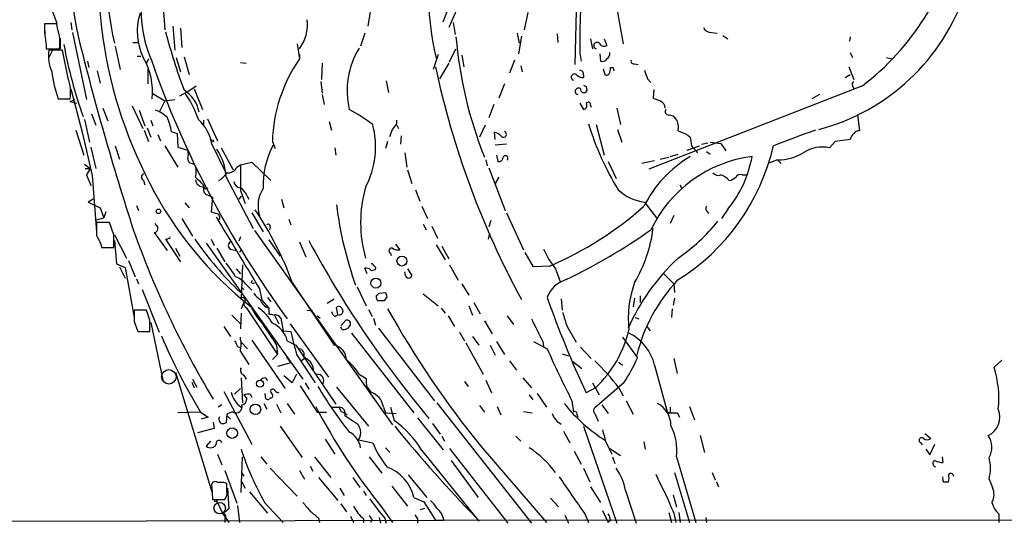
# Model space of a CAD drawing. Extents: x 6 to 974, y 13 to 900.
# Drawn here: x 273 to 390, y 87 to 148 of the extents above; entities that cross this region are included whole.
import ezdxf

# ---------------------------------------------------------------- set-up
doc = ezdxf.new("R2010")
doc.units = 0
doc.header["$MEASUREMENT"] = 0
doc.layers.add('MAIN', color=5, linetype='CONTINUOUS')

msp = doc.modelspace()

# ---------------------------------------------------------------- linework, layer by layer
at = {"layer": 'MAIN'}
for p, q in [((339.0053, 156.21), (338.6667, 142.24)), ((315.5527, 155.7866), (314.0287, 146.812)), ((323.0033, 147.32), (324.0193, 150.0293)), ((343.408, 150.2833), (344.424, 144.6953)), ((276.098, 149.6906), (277.0293, 147.1506)), ((289.6447, 149.606), (289.8987, 146.3886)), ((324.7813, 149.1826), (323.6807, 146.6426)), ((333.0787, 148.4206), (332.6553, 146.3886)), ((277.0293, 147.066), (275.59, 147.066)), ((275.59, 146.812), (275.59, 145.8806)), ((277.114, 146.558), (277.0293, 147.066)), ((278.7227, 147.2353), (278.8073, 146.3886)), ((290.83, 146.812), (291.084, 143.9333)), ((291.7613, 146.558), (291.9307, 144.272)), ((324.1887, 147.2353), (324.4427, 145.796)), ((277.4527, 145.3726), (277.4527, 144.1026)), ((278.892, 146.05), (280.5853, 138.0913)), ((313.69, 145.9653), (313.182, 144.4413)), ((331.8087, 145.9653), (332.0627, 144.78)), ((332.3167, 145.6266), (331.978, 143.51)), ((336.55, 145.8806), (336.6347, 144.8646)), ((340.5293, 145.288), (340.7833, 144.1026)), ((342.138, 145.288), (342.4767, 144.526)), ((354.9227, 146.05), (355.6, 145.9653)), ((356.2773, 145.7113), (356.87, 145.288)), ((371.4327, 145.542), (371.348, 145.034)), ((275.7593, 144.526), (275.7593, 144.1026)), ((275.7593, 144.1026), (277.368, 144.1026)), ((276.606, 144.1026), (276.098, 143.0866)), ((283.972, 144.4413), (284.5647, 141.6473)), ((286.0887, 144.8646), (286.6813, 144.8646)), ((305.6467, 144.6953), (305.9007, 142.9173)), ((323.7653, 142.5786), (324.5273, 144.1026)), ((277.7067, 143.9333), (276.098, 143.9333)), ((278.384, 140.6313), (277.7067, 143.9333)), ((286.5967, 143.256), (287.02, 143.256)), ((287.9513, 142.9173), (287.6973, 142.4093)), ((291.2533, 143.0866), (291.7613, 141.3933)), ((292.1847, 143.1713), (292.7773, 141.0546)), ((305.9007, 143.4253), (305.9007, 142.9173)), ((322.4107, 143.4253), (321.818, 141.6473)), ((325.2047, 143.3406), (325.4587, 141.986)), ((339.2593, 143.5946), (339.4287, 142.6633)), ((341.63, 143.51), (341.7147, 142.6633)), ((371.4327, 143.6793), (371.6867, 143.0866)), ((375.7507, 143.0866), (376.428, 142.9173)), ((280.67, 142.6633), (280.8393, 141.9013)), ((298.8733, 142.494), (299.5507, 142.4093)), ((308.61, 142.4093), (308.5253, 140.462)), ((323.6807, 142.4093), (322.58, 140.5466)), ((331.47, 142.748), (330.8773, 141.224)), ((332.232, 142.0706), (332.4013, 141.3933)), ((342.9, 141.9013), (343.2387, 141.9013)), ((343.2387, 141.9013), (343.3233, 141.478)), ((345.7787, 142.3246), (346.202, 142.24)), ((371.2633, 141.986), (371.856, 140.462)), ((281.8553, 141.478), (282.194, 140.0386)), ((287.8667, 141.732), (287.8667, 139.954)), ((339.6827, 140.97), (339.6827, 140.716)), ((342.0533, 141.732), (342.2227, 141.0546)), ((370.84, 140.716), (371.4327, 141.0546)), ((292.608, 139.0226), (293.624, 139.7)), ((308.4407, 140.208), (308.61, 138.8533)), ((316.23, 140.2926), (316.484, 138.938)), ((330.2847, 139.954), (329.6073, 138.2606)), ((340.0213, 139.6153), (340.106, 139.1073)), ((347.3027, 140.5466), (347.726, 140.1233)), ((372.872, 139.7), (347.472, 129.794)), ((371.6867, 139.7), (371.856, 139.3613)), ((278.7227, 139.3613), (280.0773, 134.0273)), ((288.3747, 138.8533), (289.8987, 137.922)), ((291.6767, 138.5146), (292.608, 139.0226)), ((293.37, 139.3613), (294.386, 136.906)), ((308.61, 138.684), (308.864, 137.4986)), ((348.0647, 139.2766), (347.98, 138.2606)), ((367.792, 138.684), (366.8607, 138.176)), ((277.1987, 138.176), (278.638, 138.176)), ((278.638, 137.8373), (279.2307, 138.0913)), ((278.638, 137.8373), (279.4, 137.668)), ((282.5327, 137.0753), (283.1253, 135.5513)), ((286.004, 137.3293), (287.274, 134.62)), ((289.8987, 137.922), (289.2213, 136.5673)), ((289.8987, 137.922), (291.084, 138.0913)), ((329.0147, 137.4986), (328.422, 135.89)), ((339.2593, 137.668), (339.6827, 136.906)), ((340.5293, 137.414), (340.614, 137.16)), ((343.662, 137.0753), (344.0853, 135.128)), ((281.178, 136.398), (281.686, 135.0433)), ((286.8507, 136.8213), (287.528, 134.9586)), ((372.2793, 136.3133), (372.5333, 134.366)), ((280.3313, 135.7206), (280.924, 133.0113)), ((288.2053, 135.636), (288.4593, 134.9586)), ((294.4707, 135.636), (294.4707, 135.128)), ((294.9787, 135.8053), (296.164, 133.1806)), ((309.4567, 135.4666), (309.7107, 134.4506)), ((317.5, 135.2126), (317.5, 135.636)), ((317.5, 135.0433), (317.6693, 134.62)), ((327.9987, 135.0433), (327.3213, 133.604)), ((341.2067, 135.128), (342.138, 131.4873)), ((279.3153, 134.4506), (280.2467, 131.4873)), ((280.0773, 134.0273), (281.2627, 129.032)), ((287.4433, 134.4506), (287.9513, 133.096)), ((287.782, 134.7046), (288.2053, 133.604)), ((289.052, 133.9426), (289.3907, 133.1806)), ((290.6607, 134.2813), (291.338, 134.0273)), ((291.338, 134.0273), (291.4227, 132.4186)), ((318.008, 133.7733), (317.9233, 132.7573)), ((329.184, 133.35), (329.0993, 134.1966)), ((343.7467, 134.5353), (344.2547, 133.0113)), ((352.1287, 133.858), (352.3827, 133.604)), ((281.0933, 132.4186), (281.686, 129.8786)), ((283.972, 132.588), (284.48, 130.9793)), ((289.8987, 132.588), (291.4227, 130.048)), ((291.4227, 132.4186), (292.608, 132.08)), ((295.4867, 132.7573), (297.18, 129.286)), ((302.6833, 133.096), (303.022, 132.2493)), ((316.3993, 133.096), (316.1453, 132.2493)), ((330.5387, 132.7573), (329.184, 132.6726)), ((352.044, 132.08), (353.4833, 132.588)), ((353.7373, 132.7573), (354.4993, 132.9266)), ((354.7533, 133.0113), (356.0233, 132.842)), ((356.0233, 132.842), (356.616, 131.9953)), ((369.6547, 133.096), (368.9773, 132.334)), ((371.4327, 133.35), (369.6547, 133.096)), ((296.5873, 132.334), (298.0267, 129.7093)), ((310.134, 132.334), (310.2187, 131.4873)), ((318.4313, 131.7413), (318.6853, 130.048)), ((329.3533, 131.4873), (329.5227, 130.7253)), ((348.8267, 130.9793), (349.8427, 131.2333)), ((350.012, 131.318), (350.9433, 131.572)), ((353.1447, 131.9953), (353.2293, 131.7413)), ((354.33, 131.9106), (354.7533, 131.572)), ((280.3313, 130.3866), (281.0087, 129.8786)), ((293.2007, 130.4713), (293.4547, 130.302)), ((298.45, 130.048), (298.8733, 130.302)), ((298.8733, 130.302), (300.228, 130.6406)), ((300.228, 130.6406), (302.514, 128.4393)), ((328.0833, 130.8946), (328.2527, 130.2173)), ((342.646, 130.7253), (343.5773, 128.6933)), ((348.1493, 130.81), (346.6253, 130.4713)), ((362.7967, 130.8946), (361.6113, 130.4713)), ((362.7967, 130.8946), (363.22, 130.4713)), ((280.416, 129.8786), (281.0087, 129.8786)), ((281.0087, 129.8786), (280.5853, 129.1166)), ((280.5853, 129.1166), (281.0933, 127.8466)), ((281.2627, 129.032), (281.7707, 122.3433)), ((297.18, 128.8626), (300.3973, 122.7666)), ((318.77, 129.7093), (319.278, 128.1006)), ((328.422, 129.9633), (330.3693, 124.8833)), ((329.6073, 128.8626), (329.184, 128.1006)), ((358.5633, 129.1166), (359.0713, 129.1166)), ((287.3587, 128.4393), (287.528, 127.9313)), ((294.386, 128.016), (294.5553, 127.6773)), ((351.1973, 127.9313), (351.3667, 127.508)), ((294.894, 127.508), (295.0633, 127.5926)), ((294.9787, 126.746), (295.5713, 126.492)), ((298.958, 126.5766), (298.704, 126.238)), ((298.8733, 127.254), (299.466, 125.73)), ((299.6353, 126.6613), (299.8893, 126.238)), ((319.7013, 127.3386), (320.2093, 125.984)), ((281.3473, 126.238), (280.7547, 125.8993)), ((280.7547, 125.8993), (282.194, 125.222)), ((286.512, 125.476), (286.766, 124.8833)), ((292.2693, 125.8146), (292.7773, 125.222)), ((295.5713, 126.492), (295.402, 124.714)), ((303.784, 126.238), (304.038, 125.222)), ((320.4633, 125.3913), (321.1407, 123.952)), ((346.964, 125.8993), (348.488, 123.8673)), ((282.194, 125.222), (282.6173, 124.0366)), ((282.8713, 124.714), (282.6173, 124.0366)), ((300.228, 124.6293), (301.5827, 122.3433)), ((330.5387, 124.6293), (332.5707, 120.2266)), ((350.4353, 124.2906), (350.012, 123.3593)), ((354.4147, 124.7986), (354.584, 124.5446)), ((356.87, 125.0526), (356.108, 123.952)), ((281.7707, 123.7826), (282.6173, 124.0366)), ((283.2947, 123.444), (281.7707, 123.444)), ((283.8027, 122.0046), (283.2947, 123.444)), ((291.9307, 123.952), (293.2007, 121.8353)), ((304.6307, 123.8673), (304.8847, 123.19)), ((320.6327, 123.2746), (320.9713, 122.5973)), ((321.6487, 123.0206), (322.326, 121.5813)), ((328.676, 123.698), (328.422, 122.936)), ((283.8873, 122.0046), (285.3267, 119.2106)), ((288.6287, 122.2586), (290.1527, 120.142)), ((300.5667, 122.5126), (316.992, 99.3986)), ((302.4293, 122.936), (302.3447, 122.5973)), ((328.5067, 122.174), (328.3373, 121.4966)), ((282.2787, 120.904), (282.3633, 120.4806)), ((283.8873, 121.3273), (284.1413, 118.5333)), ((289.9833, 121.4966), (291.7613, 118.7873)), ((294.8093, 120.9886), (306.324, 104.8173)), ((295.402, 121.4966), (295.7407, 120.7346)), ((298.8733, 121.7506), (298.704, 121.2426)), ((302.26, 121.412), (303.6147, 119.4646)), ((305.9007, 121.158), (306.6627, 119.38)), ((317.3307, 120.904), (317.8387, 120.2266)), ((322.1567, 120.8193), (323.2573, 119.0413)), ((282.3633, 120.4806), (283.8027, 120.4806)), ((291.1687, 120.396), (291.6767, 119.4646)), ((296.0793, 120.396), (297.0107, 118.7873)), ((297.688, 120.3113), (298.3653, 120.142)), ((298.958, 120.3113), (298.7887, 119.888)), ((316.738, 119.8033), (316.8227, 119.5493)), ((322.834, 120.65), (323.6807, 119.126)), ((333.756, 118.1946), (332.74, 119.888)), ((284.1413, 118.5333), (285.1573, 118.11)), ((285.5807, 118.9566), (286.3427, 117.0093)), ((299.1273, 118.4486), (298.958, 114.4693)), ((323.7653, 118.4486), (324.7813, 116.586)), ((284.48, 118.1946), (285.1573, 116.84)), ((285.1573, 118.11), (286.258, 112.1833)), ((298.3653, 117.9406), (298.8733, 117.348)), ((313.944, 117.348), (313.69, 118.0253)), ((314.452, 117.7713), (314.96, 117.856)), ((318.516, 117.1786), (318.4313, 117.602)), ((318.77, 117.9406), (319.278, 117.1786)), ((335.7033, 118.2793), (333.756, 118.1946)), ((336.3807, 117.9406), (336.9733, 116.332)), ((349.1653, 117.4326), (350.4353, 116.1626)), ((286.512, 116.7553), (286.766, 116.1626)), ((299.6353, 115.9933), (300.228, 115.4006)), ((300.1433, 116.332), (300.3127, 116.586)), ((305.054, 116.332), (310.0493, 108.8813)), ((325.2047, 116.1626), (326.0513, 114.808)), ((350.4353, 116.1626), (350.52, 115.1466)), ((287.1893, 115.4853), (289.2213, 110.4053)), ((299.0427, 115.7393), (299.2967, 115.4853)), ((301.1593, 115.57), (301.4133, 114.2153)), ((312.7587, 115.824), (313.8593, 113.538)), ((315.3833, 115.062), (316.1453, 115.1466)), ((320.6327, 114.9773), (322.4107, 113.538)), ((299.2967, 113.9613), (298.958, 113.1993)), ((301.4133, 114.2153), (302.26, 113.284)), ((302.0907, 114.554), (302.514, 114.046)), ((309.2027, 113.8766), (310.0493, 114.3846)), ((316.3147, 114.6386), (315.976, 114.1306)), ((326.644, 113.9613), (327.406, 112.6066)), ((337.058, 114.3846), (337.1427, 113.03)), ((345.7787, 114.4693), (345.6093, 113.4533)), ((346.456, 114.7233), (346.456, 113.9613)), ((350.52, 114.4693), (350.3507, 113.6226)), ((287.6973, 113.03), (286.258, 113.03)), ((288.1207, 111.8446), (287.6973, 113.03)), ((298.958, 112.6913), (298.8733, 110.8286)), ((299.5507, 113.3686), (303.276, 107.7806)), ((302.26, 113.284), (302.26, 112.522)), ((306.832, 113.03), (307.5093, 112.9453)), ((310.134, 112.268), (310.4727, 112.522)), ((310.4727, 112.522), (310.3033, 113.3686)), ((314.1133, 113.1146), (314.5367, 112.268)), ((322.7493, 113.284), (323.2573, 112.6913)), ((326.0513, 113.538), (326.4747, 112.4373)), ((350.266, 113.1993), (350.1813, 112.1833)), ((286.258, 111.6753), (286.6813, 110.49)), ((288.2053, 111.5906), (289.6447, 104.7326)), ((297.8573, 112.4373), (298.8733, 111.4213)), ((302.9373, 112.4373), (303.4453, 111.4213)), ((303.6993, 112.0986), (303.9533, 110.5746)), ((304.8, 111.4213), (309.372, 105.0713)), ((308.0173, 112.3526), (308.356, 112.0986)), ((310.8113, 111.1673), (311.404, 111.8446)), ((314.706, 112.0986), (314.96, 111.252)), ((323.596, 112.3526), (324.358, 111.0826)), ((327.914, 111.76), (328.8453, 110.236)), ((330.6233, 112.3526), (331.3853, 111.3366)), ((345.8633, 112.1833), (346.2867, 112.014)), ((286.6813, 110.49), (288.1207, 110.49)), ((296.926, 111.0826), (297.688, 109.8973)), ((303.9533, 110.5746), (304.8847, 110.49)), ((310.9807, 110.744), (310.8113, 110.998)), ((312.0813, 110.3206), (319.532, 100.838)), ((315.2987, 110.9133), (321.9873, 102.2773)), ((324.9507, 110.4053), (325.5433, 109.3893)), ((337.7353, 111.0826), (338.836, 109.22)), ((347.218, 111.0826), (347.6413, 110.5746)), ((298.958, 109.22), (299.72, 108.458)), ((300.228, 109.474), (304.2073, 103.7166)), ((304.4613, 109.3893), (305.4773, 108.8813)), ((325.7127, 109.1353), (327.7447, 105.41)), ((326.4747, 109.8973), (327.2367, 108.8813)), ((329.3533, 109.3046), (330.2847, 107.7806)), ((333.756, 109.3046), (335.3647, 108.458)), ((334.8567, 109.3046), (334.9413, 108.712)), ((344.3393, 109.8126), (346.1173, 107.3573)), ((298.5347, 108.712), (298.8733, 108.5426)), ((298.8733, 108.1193), (299.8893, 106.5953)), ((303.276, 107.7806), (302.6833, 107.188)), ((303.1913, 108.8813), (303.276, 107.7806)), ((305.4773, 108.8813), (310.2187, 101.854)), ((305.562, 107.7806), (307.7633, 104.394)), ((328.5913, 108.8813), (329.184, 107.696)), ((337.1427, 107.8653), (337.9047, 107.6113)), ((339.344, 108.6273), (340.614, 107.2726)), ((304.8847, 106.7646), (303.276, 106.3413)), ((304.3767, 107.442), (304.8847, 106.7646)), ((306.4933, 107.2726), (306.1547, 107.0186)), ((330.8773, 107.0186), (331.724, 105.918)), ((338.4127, 106.934), (339.5133, 106.0873)), ((343.916, 106.8493), (344.3393, 106.5106)), ((350.4353, 107.2726), (350.8587, 105.4946)), ((389.4667, 107.1033), (388.5353, 106.2566)), ((291.1687, 105.664), (295.4867, 91.44)), ((348.1493, 106.5106), (349.6733, 100.838)), ((293.116, 104.4786), (293.37, 103.8013)), ((293.2007, 104.8173), (293.7087, 103.886)), ((298.958, 104.9866), (299.1273, 102.0233)), ((299.2967, 105.3253), (299.5507, 104.8173)), ((305.054, 104.394), (304.038, 105.2406)), ((305.562, 105.41), (305.054, 104.394)), ((306.578, 104.394), (307.0013, 103.632)), ((313.0127, 105.41), (313.8593, 104.902)), ((325.5433, 104.5633), (325.9667, 103.9706)), ((328.0833, 104.7326), (328.7607, 103.2086)), ((332.486, 104.9866), (333.502, 103.8013)), ((340.7833, 104.394), (341.5453, 102.9546)), ((344.5087, 104.394), (341.0373, 101.4306)), ((296.926, 103.378), (300.228, 97.1126)), ((298.196, 103.0393), (298.8733, 103.7166)), ((301.8367, 102.9546), (301.8367, 103.124)), ((305.9853, 104.0553), (308.0173, 100.9226)), ((310.3033, 103.886), (314.1133, 99.2293)), ((334.1793, 103.124), (335.28, 101.5153)), ((341.122, 103.8013), (340.0213, 103.2086)), ((343.916, 103.8013), (344.424, 102.87)), ((299.2967, 102.9546), (299.6353, 102.5313)), ((300.0587, 103.0393), (300.228, 102.7006)), ((301.6673, 101.9386), (302.006, 101.2613)), ((302.4293, 102.616), (302.3447, 102.4466)), ((304.4613, 101.9386), (305.308, 100.6686)), ((309.7953, 102.5313), (310.2187, 101.854)), ((322.2413, 102.0233), (333.502, 87.7146)), ((333.248, 102.9546), (333.6713, 102.362)), ((338.328, 102.2773), (338.4973, 100.9226)), ((344.7627, 102.2773), (345.6093, 100.6686)), ((294.0473, 100.9226), (291.4227, 100.838)), ((294.132, 100.9226), (295.0633, 100.33)), ((296.672, 101.7693), (296.2487, 101.5153)), ((303.1913, 101.854), (303.6993, 100.838)), ((308.0173, 100.9226), (309.118, 100.9226)), ((309.7953, 101.5153), (310.642, 101.5153)), ((310.8113, 101.0073), (311.15, 100.9226)), ((311.15, 100.9226), (311.5733, 100.584)), ((315.8913, 101.5153), (316.1453, 100.838)), ((316.1453, 100.838), (317.4153, 100.7533)), ((316.738, 101.5153), (317.1613, 99.9066)), ((327.3213, 101.6846), (327.914, 100.9226)), ((329.438, 101.6), (329.8613, 100.584)), ((332.5707, 101.0073), (333.5867, 100.838)), ((341.0373, 100.7533), (341.4607, 99.822)), ((341.884, 101.7693), (342.646, 100.7533)), ((350.012, 100.838), (349.6733, 100.838)), ((350.8587, 100.838), (351.1127, 100.33)), ((352.298, 101.6), (352.8907, 99.9913)), ((295.0633, 100.33), (294.2167, 100.076)), ((295.656, 99.7373), (295.7407, 98.9753)), ((296.3333, 100.076), (296.418, 100.4146)), ((297.2647, 100.6686), (297.18, 99.6526)), ((297.2647, 100.4993), (297.688, 100.076)), ((311.3193, 100.4993), (312.8433, 99.4833)), ((319.9553, 100.2453), (323.0033, 96.4353)), ((321.7333, 99.568), (322.6647, 98.298)), ((338.9207, 100.6686), (339.0053, 100.33)), ((295.7407, 98.9753), (293.7933, 98.4673)), ((303.6147, 99.2293), (306.2393, 95.504)), ((337.312, 98.6366), (338.074, 97.282)), ((339.6827, 99.2293), (343.662, 87.7146)), ((295.3173, 97.4513), (294.8093, 96.8586)), ((308.9487, 97.7053), (310.134, 95.9273)), ((312.928, 97.6206), (314.6213, 97.282)), ((322.834, 98.044), (323.1727, 97.4513)), ((331.6393, 98.044), (332.232, 97.4513)), ((342.3073, 97.4513), (343.0693, 95.9273)), ((346.8793, 97.3666), (347.0487, 96.52)), ((353.568, 98.1286), (354.076, 96.0966)), ((379.8147, 97.282), (379.984, 97.028)), ((380.3227, 98.3826), (381, 97.79)), ((316.1453, 96.6893), (316.6533, 96.0966)), ((320.4633, 96.3506), (327.2367, 87.9686)), ((323.7653, 96.6046), (330.708, 87.7146)), ((327.4907, 96.8586), (335.28, 87.7993)), ((338.582, 96.266), (339.4287, 94.742)), ((342.8153, 96.6046), (344.0853, 95.758)), ((380.4073, 96.52), (380.9153, 95.8426)), ((380.9153, 95.8426), (381.508, 97.1126)), ((296.164, 95.9273), (296.672, 94.6573)), ((298.958, 91.3553), (299.1273, 95.5886)), ((301.3287, 95.5886), (302.006, 94.742)), ((307.6787, 95.5886), (309.626, 93.1333)), ((314.198, 95.5886), (315.722, 93.6413)), ((323.9347, 95.1653), (327.152, 90.7626)), ((343.154, 95.5886), (343.408, 94.8266)), ((350.774, 95.5886), (353.06, 87.7993)), ((382.3547, 95.5886), (382.4393, 94.9113)), ((297.0107, 93.98), (298.45, 90.0853)), ((302.4293, 94.234), (305.6467, 90.932)), ((305.9007, 93.98), (306.4933, 92.964)), ((307.1707, 94.488), (307.5093, 93.8953)), ((339.6827, 94.234), (340.4447, 92.6253)), ((350.52, 93.726), (352.298, 87.7993)), ((355.0073, 93.726), (355.346, 92.8793)), ((296.926, 92.5406), (296.164, 92.5406)), ((299.0427, 93.6413), (299.2967, 93.3026)), ((299.0427, 92.6253), (299.466, 91.8633)), ((308.1867, 93.1333), (310.4727, 90.424)), ((312.2507, 93.1333), (313.0973, 91.948)), ((318.8547, 93.472), (321.056, 90.7626)), ((355.5153, 92.6253), (355.7693, 92.0326)), ((382.524, 92.6253), (383.1167, 92.6253)), ((387.9427, 92.964), (388.366, 91.948)), ((295.4867, 92.0326), (295.5713, 90.5086)), ((297.2647, 91.5246), (297.2647, 92.202)), ((297.3493, 91.8633), (297.5187, 89.408)), ((299.974, 91.44), (302.0907, 88.9)), ((310.7267, 91.8633), (311.2347, 91.0166)), ((313.5207, 91.5246), (313.8593, 91.0166)), ((316.9073, 92.1173), (318.77, 89.7466)), ((340.5293, 92.0326), (341.7147, 90.17)), ((344.678, 91.6093), (345.948, 87.7146)), ((295.5713, 90.5086), (297.0107, 90.5086)), ((296.0793, 90.3393), (296.7567, 88.9)), ((319.532, 90.7626), (320.7173, 90.2546)), ((320.7173, 90.2546), (322.072, 88.0533)), ((335.788, 90.678), (336.7193, 89.662)), ((350.3507, 91.1013), (350.774, 89.662)), ((298.5347, 89.8313), (298.7887, 87.7993)), ((301.752, 90.17), (303.9533, 87.7993)), ((310.8113, 90.0006), (311.4887, 89.0693)), ((315.722, 89.5773), (316.992, 87.7993)), ((320.294, 89.3233), (320.802, 89.4926)), ((341.9687, 89.2386), (342.646, 87.7993)), ((31.3267, 87.4606), (323.088, 88.0533)), ((296.7567, 88.9), (297.5187, 87.7993)), ((297.0107, 88.2226), (297.0107, 87.7993)), ((308.1867, 88.3073), (308.2713, 87.7993)), ((311.9967, 88.5613), (312.3353, 87.7993)), ((313.5207, 88.2226), (313.5207, 87.7993)), ((314.5367, 88.138), (314.3673, 87.7993)), ((315.3833, 88.392), (315.5527, 87.7146)), ((316.0607, 88.3073), (316.23, 87.7146)), ((319.9553, 88.2226), (319.9553, 87.7146)), ((810.6833, 87.884), (322.072, 88.0533)), ((337.4813, 88.646), (337.9047, 87.7146)), ((339.852, 88.8153), (340.2753, 87.7993)), ((342.9, 88.0533), (342.646, 87.7993)), ((349.8427, 88.9846), (350.1813, 87.7993)), ((350.4353, 88.9), (350.6893, 87.7993)), ((351.028, 88.9846), (351.1973, 87.7993)), ((354.2453, 88.392), (354.33, 87.7993)), ((389.128, 88.8153), (389.128, 87.7993))]:
    msp.add_line(p, q, dxfattribs=at)
for centre, radius in [((295.529, 133.1383), 0.1338), ((289.1366, 124.7987), 0.2677), ((318.0966, 118.8773), 0.5901), ((315.0016, 116.2619), 0.5958), ((301.2116, 104.2962), 0.4203), ((300.6698, 101.2436), 0.627), ((297.9042, 98.4198), 0.6289), ((295.9523, 90.3817), 0.1338), ((296.4179, 89.4927), 0.6826)]:
    msp.add_circle(centre, radius, dxfattribs=at)
at = {"layer": 'MAIN', "color": 5}
msp.add_circle((290.3643, 105.1137), 0.8616, dxfattribs=at)
at = {"layer": 'MAIN'}
for centre, radius, start, end in [((335.027, 152.8513), 53.0358, 165.705014, 207.818935), ((311.1469, 152.8932), 32.4029, 160.591725, 192.95923), ((326.9278, 154.3184), 44.0847, 171.791543, 192.495624), ((355.1359, 150.8414), 33.8981, 164.883741, 193.371467), ((353.9485, 164.4138), 31.1267, 307.44149, 347.92679), ((302.4605, 148.7618), 15.3938, 167.300262, 202.995819), ((361.3271, 158.8237), 25.1124, 284.718224, 341.549539), ((293.7633, 146.1942), 7.156, 162.584456, 206.492722), ((411.7375, 144.8641), 72.4893, 177.053739, 181.003468), ((290.2431, 146.767), 14.6562, 178.831028, 188.795323), ((271.9203, 144.7799), 5.4896, 352.912914, 18.899003), ((301.9817, 147.0146), 4.8824, 323.385927, 6.57903), ((354.8739, 147.0016), 0.9528, 202.13417, 272.935673), ((604.4599, 225.9521), 334.6731, 193.887238, 198.003568), ((350.5133, 161.5075), 62.4516, 194.250212, 200.935975), ((374.228, 149.7504), 49.8786, 184.839967, 201.792344), ((332.3922, 154.6031), 55.4244, 190.386685, 199.546888), ((321.1657, 139.1228), 9.5979, 148.152178, 193.354004), ((341.2998, 144.4836), 0.3922, 32.665012, 256.268462), ((342.1341, 145.0147), 0.5968, 212.358529, 305.03213), ((280.3951, 143.2137), 4.3569, 170.493358, 204.696887), ((280.5791, 139.0548), 7.845, 353.568186, 30.208702), ((320.8659, 132.5771), 18.19, 145.357479, 178.365321), ((341.9687, 143.1714), 0.5681, 243.43946, 333.425927), ((342.1127, 143.5353), 0.7172, 300.497947, 11.582544), ((399.1985, 181.4833), 117.4782, 199.251988, 216.25201), ((423.0658, 163.6185), 103.2846, 192.08986, 208.522308), ((341.6709, 141.7745), 1.2356, 337.848128, 5.890077), ((345.6799, 142.6492), 0.3393, 163.071082, 286.928918), ((292.8512, 143.5821), 16.5598, 187.595329, 199.054018), ((273.1906, 138.8533), 5.4893, 352.912528, 18.89903), ((338.6243, 140.7371), 0.3816, 56.305768, 250.558299), ((339.5859, 141.7018), 0.9905, 220.795783, 275.608144), ((339.2488, 141.1075), 0.4552, 342.416941, 88.678315), ((342.4344, 141.3791), 0.3874, 236.880041, 349.51391), ((601.1256, 225.727), 267.7345, 198.322042, 198.551232), ((339.09, 139.065), 0.3903, 49.395521, 257.466416), ((382.182, 224.3599), 94.6529, 243.320357, 243.549513), ((372.0253, 139.8694), 0.3786, 116.565051, 206.578587), ((290.188, 135.9248), 3.829, 9.659862, 58.569441), ((281.7413, 131.5573), 12.8309, 18.933708, 34.195998), ((339.7532, 139.319), 0.4114, 174.098158, 329.033855), ((433.0619, 349.7877), 227.997, 248.08868, 248.317839), ((339.6827, 137.3293), 0.4233, 270, 36.875312), ((340.2753, 137.4986), 0.2678, 341.578587, 161.558284), ((348.3877, 136.984), 1.0356, 5.057687, 64.919604), ((287.1458, 132.6707), 4.4674, 47.694476, 68.294332), ((285.8335, 133.756), 4.8557, 6.210537, 27.18775), ((300.6475, 116.2534), 23.4844, 53.485623, 61.572142), ((349.8426, 136.6519), 0.4233, 143.113861, 270.013536), ((349.857, 135.199), 1.0297, 36.071964, 90.795724), ((290.4676, 131.9509), 5.0835, 9.127494, 47.864753), ((304.616, 132.4914), 10.3469, 332.272176, 14.762982), ((147.937, 261.8619), 211.6404, 323.014157, 323.243362), ((374.6368, 145.9907), 36.0122, 197.414967, 211.194048), ((349.1381, 134.7895), 1.8542, 346.797167, 33.218698), ((105.1606, 218.7818), 227.9693, 338.082818, 338.312015), ((328.6949, 132.5712), 1.675, 45.863544, 76.028469), ((330.1746, 133.9426), 0.3561, 208.385751, 71.992396), ((478.5359, 430.4618), 322.4168, 246.687987, 246.91717), ((606.4631, 175.4203), 257.4985, 189.345902, 189.575088), ((830.4319, -1115.2939), 1332.8043, 110.3344069, 110.5635919), ((372.4341, 133.195), 1.0134, 124.78312, 171.201392), ((372.4487, 133.6887), 0.6826, 82.88019, 150.261365), ((312.0164, 127.8317), 10.4387, 152.371042, 181.777001), ((337.3863, 138.2923), 25.5474, 301.82654, 347.098057), ((353.8641, 133.3074), 1.4964, 208.735138, 241.264862), ((368.0883, 128.4577), 3.9769, 77.083025, 124.343798), ((291.1269, 131.572), 1.5658, 341.068631, 18.931369), ((290.7888, 128.5666), 6.398, 2.651684, 34.219109), ((330.4116, 131.1063), 0.2993, 315, 171.875312), ((360.0321, 118.6965), 14.7586, 121.218423, 153.02382), ((361.7563, 115.9024), 15.5458, 97.419967, 154.490718), ((346.5175, 133.6032), 13.4271, 320.445152, 350.200946), ((362.7514, 136.9673), 6.0729, 270.427397, 300.621538), ((293.1865, 131.0498), 0.5787, 178.593886, 271.406114), ((291.5587, 129.4684), 2.0712, 342.992862, 23.733289), ((297.4184, 130.4773), 1.1173, 262.093261, 337.40538), ((1060.8727, 128.778), 762.0009, 179.8854085, 180.1145915), ((329.6544, 131.1674), 0.4613, 253.411395, 357.664214), ((287.5845, 128.8626), 0.4798, 118.071082, 241.923298), ((505.6, 340.1016), 299.3187, 224.888779, 225.117975), ((294.2585, 131.4457), 3.6528, 304.610633, 325.383712), ((355.727, 129.8645), 0.8045, 217.875608, 291.61228), ((355.5372, 127.2867), 1.8934, 37.499955, 75.123358), ((356.6337, 130.0669), 1.6774, 283.993164, 314.113543), ((358.3516, 128.4815), 0.6694, 71.565051, 145.296185), ((326.9222, 147.6914), 43.4667, 206.789119, 231.969706), ((294.4978, 128.6412), 0.9656, 186.971202, 273.413848), ((298.9724, 128.4537), 0.8668, 186.565023, 263.434977), ((295.1395, 127.381), 0.655, 153.106363, 255.789799), ((294.767, 127.6773), 0.2117, 180, 306.875312), ((298.0778, 126.1643), 1.6349, 17.697942, 60.884125), ((304.7245, 125.458), 3.7515, 146.875865, 198.130675), ((328.5915, 123.4439), 15.4097, 164.054502, 195.945141), ((347.541, 131.2841), 5.4156, 226.764301, 263.883895), ((354.6862, 131.1086), 44.7283, 187.125191, 199.751168), ((319.1677, 156.601), 41.737, 293.339929, 311.602394), ((354.6416, 125.1334), 0.4045, 140.386678, 235.873798), ((338.0847, 293.9306), 174.5167, 255.843185, 256.0724), ((295.9523, 124.0789), 0.4827, 322.12814, 74.745922), ((267.0187, 102.3816), 40.5129, 20.141778, 33.883837), ((662.7704, 122.682), 381.0005, 179.885409, 180.114592), ((415.871, 207.7725), 152.6259, 213.578058, 213.807262), ((2436.3888, 1410.9876), 2497.4611, 211.0154915, 211.2446757), ((302.1753, 122.9924), 0.2602, 347.480746, 130.589353), ((338.5135, 137.3511), 21.9904, 304.41879, 321.338483), ((536.0245, 248.4119), 283.981, 206.45046, 206.679643), ((-97.1972, 121.2426), 381.0007, 359.885409, 0.114591), ((389.3793, 159.0116), 109.4699, 199.476239, 211.11232), ((288.6033, 122.7242), 0.4664, 273.122577, 15.815451), ((306.0447, 181.9277), 72.5081, 295.84232, 305.089137), ((331.32, 124.8722), 16.7925, 329.431281, 352.796776), ((290.082, 121.8215), 0.3396, 253.101964, 314.976137), ((290.4067, 121.666), 0.1196, 225, 45), ((326.5386, 144.2409), 40.1478, 214.507487, 226.442194), ((297.9138, 120.7346), 0.4798, 118.071082, 241.923298), ((418.2833, 181.1343), 126.3351, 208.255203, 219.862228), ((316.8651, 120.0996), 0.3224, 66.82241, 246.782742), ((317.6272, 121.37), 1.1628, 236.889376, 280.479813), ((345.1468, 124.8854), 11.1837, 204.141899, 218.387452), ((291.0936, 113.2727), 8.1004, 27.470089, 41.290791), ((314.5366, 118.3851), 0.1707, 352.899962, 119.719894), ((314.579, 117.983), 0.4016, 341.565051, 71.565051), ((368.2207, 100.6044), 25.3909, 132.879258, 156.045736), ((313.8593, 117.2632), 0.7807, 40.605275, 102.524827), ((318.897, 117.2492), 0.3875, 190.497939, 349.502061), ((297.4336, 114.4689), 2.6779, 34.697725, 71.558962), ((300.4397, 116.7133), 0.483, 232.140624, 285.244715), ((338.6924, 113.2527), 3.5731, 106.950057, 158.641973), ((357.2944, 112.0801), 12.2756, 159.734525, 186.646413), ((365.7792, 102.7314), 20.361, 137.121406, 165.887386), ((302.5557, 116.3737), 2.4537, 212.315026, 237.684974), ((230.5265, 199.5551), 119.7487, 314.893901, 315.12305), ((443.2299, 157.2426), 133.8752, 198.327138, 198.556321), ((299.1273, 114.1729), 0.3413, 352.88123, 119.734471), ((299.7508, 113.7766), 0.4543, 128.817365, 243.874766), ((302.6411, 114.6811), 1.4481, 195.257895, 254.742105), ((315.6159, 114.6173), 0.5809, 169.486973, 236.906258), ((315.6373, -55.1693), 169.3002, 89.885375, 90.114591), ((451.9631, 155.7823), 123.6728, 199.473204, 205.157195), ((624.9077, 112.3526), 338.6504, 179.885392, 180.114592), ((307.2665, 116.7346), 7.8426, 204.733147, 222.64782), ((297.2439, 108.262), 6.3333, 30.811398, 53.73697), ((302.3868, 111.2929), 1.2356, 67.848128, 95.890077), ((303.0644, 111.7391), 0.7296, 29.51988, 106.867736), ((310.8108, 113.1989), 1.1509, 197.093579, 233.981411), ((310.5856, 113.0581), 0.4196, 19.665766, 132.276444), ((310.6555, 112.9141), 0.4325, 245.004709, 41.250722), ((416.8297, 169.4328), 115.102, 209.245559, 219.088552), ((760.8172, 238.9251), 441.9751, 196.584032, 196.813222), ((-50.5292, 111.1673), 338.6506, 359.885409, 0.114591), ((937.3326, 533.4683), 763.1575, 213.5749555, 213.8041427), ((301.3316, 108.5655), 3.2363, 14.746897, 65.312528), ((311.5451, 111.4213), 0.4462, 325.305659, 108.434949), ((1011.5188, 449.329), 757.29, 206.4504563, 206.6796427), ((350.9857, 120.5751), 47.1912, 192.339688, 195.730943), ((311.1642, 111.5764), 0.8524, 257.56816, 331.318192), ((331.4221, 114.0131), 14.0843, 313.527336, 346.224232), ((342.5695, 105.171), 5.7383, 13.500083, 63.818969), ((359.1916, 140.091), 75.9402, 203.358498, 211.04957), ((467.6602, 193.7106), 189.2834, 206.45383, 206.683054), ((294.6841, 108.966), 4.2739, 348.573597, 11.425089), ((305.7312, 107.7383), 0.7394, 336.378165, 76.7475), ((309.713, 107.1374), 1.776, 358.899845, 79.084864), ((430.5268, 150.2822), 103.9475, 203.72572, 207.504519), ((305.8476, 105.7722), 1.7616, 7.515546, 71.426196), ((308.2596, 102.6646), 5.489, 30.010816, 53.964569), ((320.8113, 86.0247), 29.1519, 37.57444, 46.06726), ((323.6093, 117.6573), 24.7528, 327.599731, 335.410454), ((299.4449, 105.8757), 0.57, 148.677654, 254.930019), ((376.9692, 102.5569), 12.1434, 353.875365, 17.738147), ((301.6971, 104.5769), 0.4, 10.239502, 157.089212), ((308.0321, 104.6363), 0.7801, 328.145655, 97.320891), ((315.3989, 104.5756), 1.5738, 168.030343, 247.267001), ((300.7784, 104.0129), 3.0906, 193.463862, 233.9132), ((302.8528, 103.378), 0.3787, 153.44848, 243.414653), ((302.7426, 103.3526), 0.3003, 21.489599, 139.578763), ((303.488, 103.7595), 0.5526, 212.502209, 265.567893), ((347.7373, 127.2301), 45.9561, 210.40603, 218.611228), ((313.7058, 101.2009), 2.208, 8.18625, 60.570863), ((298.8944, 102.4961), 0.7417, 281.532613, 2.720065), ((299.8469, 101.4744), 1.5791, 82.29219, 110.390429), ((302.1965, 102.8064), 0.3891, 157.613458, 292.386542), ((302.4858, 102.8699), 0.2602, 257.454468, 40.620402), ((353.3217, 114.7612), 20.4457, 218.840559, 237.403718), ((347.1588, 99.3186), 2.9379, 359.91029, 63.100032), ((298.1107, 99.4005), 1.5244, 93.158773, 123.708831), ((298.3809, 101.5305), 0.7036, 239.772286, 19.841172), ((371.2271, 134.519), 71.4183, 207.44729, 218.996606), ((437.719, 143.5838), 133.8593, 198.316987, 198.546184), ((310.5997, 100.7534), 0.7631, 340.55122, 86.822252), ((338.1243, 101.5194), 2.2984, 199.470041, 242.359072), ((338.6667, 100.725), 0.2603, 347.480746, 130.60607), ((341.2914, 101.0919), 0.4234, 126.878017, 233.113861), ((350.266, 397.1878), 296.3504, 269.885409, 270.114592), ((519.3119, 101.1766), 169.3002, 179.885375, 180.114592), ((386.7482, 100.3391), 2.4734, 296.659322, 21.890881), ((296.8839, 100.0338), 0.5522, 175.61721, 237.512892), ((296.7568, 100.4992), 0.9465, 259.683783, 296.559637), ((310.9122, 90.7928), 11.0505, 30.195192, 55.562562), ((310.7158, 96.3197), 2.4937, 8.523267, 63.530508), ((482.3075, 183.8046), 189.2834, 206.45383, 206.683054), ((311.4638, 98.5542), 1.7366, 327.47769, 8.337276), ((444.5465, 202.9136), 164.1824, 219.162286, 224.270177), ((680.7892, 182.7727), 349.0698, 193.918658, 194.147857), ((344.3051, 96.3368), 6.512, 353.402423, 27.205649), ((296.3333, 97.1973), 0.3491, 14.040224, 194.044206), ((325.7832, 101.9106), 12.0835, 202.522734, 218.409882), ((379.9417, 97.5642), 0.3095, 46.859429, 245.770566), ((380.5767, 98.2343), 0.6137, 226.379798, 313.613443), ((385.8711, 96.7508), 2.4179, 328.958215, 34.739066), ((295.2981, 97.4707), 0.7833, 231.390454, 332.793739), ((333.1533, 107.7763), 36.0003, 198.220346, 209.278782), ((326.0073, 85.8971), 12.9961, 37.042189, 56.14156), ((381.6487, 94.7952), 0.3959, 110.815178, 261.867851), ((382.5545, 97.1682), 2.2598, 242.413275, 267.077961), ((383.3484, 94.234), 4.7666, 344.547631, 15.452369), ((314.5014, 89.5589), 5.1726, 13.456484, 69.478699), ((338.6002, 90.6036), 6.1605, 9.395657, 36.107787), ((295.8677, 92.2302), 0.4291, 46.331342, 207.412843), ((296.9684, 92.2443), 0.2993, 351.875312, 98.143638), ((1438.9956, 853.0115), 1338.6981, 214.5803574, 214.8095418), ((361.6776, 98.5803), 14.2723, 200.609092, 210.807885), ((383.3715, 93.0488), 0.9474, 169.712462, 206.551529), ((383.3976, 93.3334), 0.3132, 354.356754, 153.737622), ((382.0997, 93.0487), 1.1016, 337.396939, 22.59826), ((296.1556, 91.2621), 1.1397, 318.61403, 13.315649), ((386.5791, 91.1421), 1.9602, 330.269983, 24.275591), ((338.4264, 107.5373), 29.4961, 215.061101, 220.688901), ((319.5307, 88.0524), 3.0695, 27.982668, 50.592127), ((942.5587, 344.0773), 644.7678, 203.0845766, 203.3137666), ((424.1799, -80.1959), 211.6803, 126.752594, 126.981777), ((560.7348, 301.3266), 330.6236, 219.692091, 219.921285), ((519.3638, 342.7427), 330.6556, 230.078726, 230.307898), ((524.2171, 216.31), 246.804, 210.851148, 211.080355), ((320.8322, 87.695), 2.2841, 9.025182, 51.907865), ((390.9707, 90.9089), 2.7891, 195.362683, 228.647103), ((296.7736, 88.5232), 0.3828, 308.264816, 79.814291), ((482.5319, 257.9112), 239.4974, 224.885409, 225.114592), ((441.3788, 173.0746), 152.6537, 213.578079, 213.807241), ((446.7859, 173.1265), 152.6259, 213.57026, 213.799443), ((341.3754, 87.9684), 1.527, 3.187323, 33.684864)]:
    msp.add_arc(centre, radius, start, end, dxfattribs=at)

doc.saveas('drawing.dxf')
